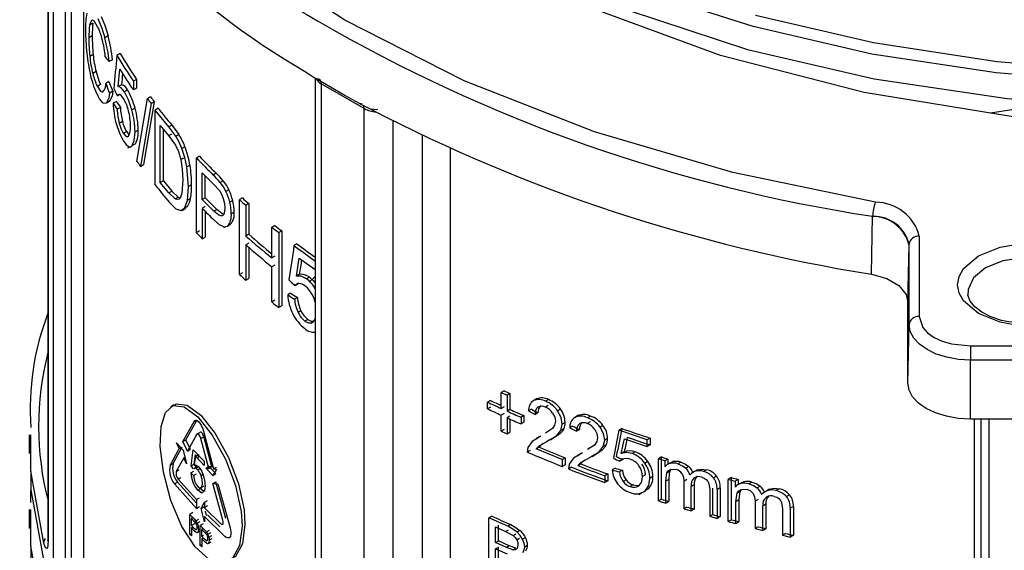
# Model space of a CAD drawing. Units: millimetres. Extents: x 5 to 619, y 2 to 447.
# Drawn here: x 430 to 440, y 214 to 219 of the extents above; entities that cross this region are included whole.
import ezdxf

# ---------------------------------------------------------------- set-up
doc = ezdxf.new("R2010")
doc.units = ezdxf.units.MM

msp = doc.modelspace()

# ---------------------------------------------------------------- linework, layer by layer
for p, q in [((430.4256, 221.1747), (430.4256, 214.2051)), ((430.4271, 221.1722), (430.4271, 214.1949)), ((430.4812, 214.0313), (430.4812, 221.0902)), ((430.6001, 213.9952), (430.6001, 220.9199)), ((430.6588, 214.0343), (430.6588, 220.8402)), ((430.7773, 220.6868), (430.7773, 213.9577)), ((430.8691, 219.2827), (430.8363, 219.2637)), ((430.8614, 219.159), (430.8286, 219.14)), ((431.018, 219.1567), (430.9861, 219.1383)), ((431.1349, 218.9845), (431.1035, 218.9664)), ((430.8705, 218.9746), (430.8378, 218.9557)), ((431.0595, 218.9233), (431.0277, 218.9049)), ((430.8999, 218.8063), (430.8672, 218.7874)), ((431.1173, 218.6597), (431.1344, 218.8294)), ((432.9646, 218.8027), (433.0638, 218.7374)), ((431.0259, 218.7086), (430.994, 218.6902)), ((431.2968, 218.7309), (431.266, 218.7131)), ((431.266, 218.7131), (431.266, 218.6269)), ((431.2968, 218.7309), (431.2968, 218.6447)), ((433.0527, 218.7447), (433.0527, 207.9094)), ((430.9445, 218.6789), (430.9122, 218.6603)), ((431.0645, 218.614), (431.0328, 218.5957)), ((431.1487, 218.6778), (431.1173, 218.6597)), ((431.209, 218.6268), (431.1779, 218.6089)), ((431.2968, 218.6447), (431.266, 218.6269)), ((433.5356, 218.4428), (433.1113, 218.6877)), ((433.1113, 218.6877), (433.1113, 207.8277)), ((431.0208, 218.5106), (431.0015, 218.4994)), ((431.0075, 218.5049), (431.0393, 218.5233)), ((431.0985, 218.514), (431.0669, 218.4957)), ((431.1313, 218.5811), (431.1092, 218.5683)), ((431.3015, 217.9243), (431.4046, 218.5414)), ((431.4709, 218.5111), (431.3667, 217.8929)), ((431.435, 218.559), (431.4046, 218.5414)), ((431.4709, 218.5111), (431.4406, 218.4936)), ((431.1381, 218.4549), (431.1067, 218.4367)), ((431.2822, 218.4481), (431.2513, 218.4303)), ((431.4406, 218.4936), (431.3361, 217.8752)), ((431.5109, 218.4465), (431.4807, 218.429)), ((431.4807, 217.6941), (431.4807, 218.429)), ((431.6131, 218.265), (431.4807, 218.429)), ((433.4881, 218.4925), (433.5934, 218.4398)), ((433.5356, 207.5828), (433.5356, 218.4428)), ((433.5934, 218.4398), (433.6696, 218.4331)), ((440.2734, 218.488), (439.6904, 218.3989)), ((431.1588, 218.3164), (431.1275, 218.2983)), ((433.8184, 207.5828), (433.8184, 218.3218)), ((431.1991, 218.2169), (431.1679, 218.1989)), ((431.1991, 218.2169), (431.2216, 218.1901)), ((431.3129, 218.2316), (431.2821, 218.2138)), ((431.5308, 217.7174), (431.5308, 218.2788)), ((431.5308, 218.2788), (431.6123, 218.1792)), ((431.5609, 217.7348), (431.5609, 218.242)), ((431.6431, 218.2823), (431.6131, 218.265)), ((431.684, 218.1711), (431.6131, 218.265)), ((431.2077, 218.1682), (431.2194, 218.175)), ((431.6123, 218.1792), (431.6423, 218.1965)), ((431.6123, 218.1792), (431.6805, 218.084)), ((431.7138, 218.1883), (431.684, 218.1711)), ((434.1084, 210.4007), (434.1084, 218.178)), ((431.2129, 218.0565), (431.234, 218.0687)), ((431.286, 218.0985), (431.2552, 218.0807)), ((431.7733, 218.0676), (431.7436, 218.0505)), ((434.3825, 210.4081), (434.3825, 218.05)), ((431.7311, 217.9429), (431.7609, 217.9601)), ((431.9156, 217.9759), (431.8862, 217.9589)), ((431.8862, 217.224), (431.8862, 217.9589)), ((431.3361, 217.8752), (431.3667, 217.8929)), ((431.8222, 217.8877), (431.7925, 217.8706)), ((431.8091, 217.678), (431.7925, 217.8706)), ((431.5609, 217.7348), (431.5308, 217.7174)), ((431.5609, 217.7348), (431.6436, 217.6335)), ((431.7524, 217.7421), (431.7415, 217.6125)), ((431.9433, 217.55), (431.9433, 217.8127)), ((431.9433, 217.8127), (432.0561, 217.6993)), ((431.9726, 217.567), (431.9726, 217.7832)), ((432.0804, 217.8077), (432.0512, 217.7908)), ((432.1489, 217.7341), (432.1197, 217.7173)), ((431.6136, 217.6162), (431.5308, 217.7174)), ((431.6136, 217.6162), (431.6436, 217.6335)), ((431.6436, 217.6335), (431.7051, 217.5744)), ((431.7979, 217.5418), (431.8091, 217.678)), ((431.8387, 217.6951), (431.8091, 217.678)), ((432.0561, 217.6993), (432.1116, 217.6384)), ((432.2052, 217.6457), (432.1761, 217.6289)), ((431.6753, 217.5572), (431.6136, 217.6162)), ((431.6753, 217.5572), (431.7051, 217.5744)), ((431.7051, 217.5744), (431.7232, 217.5679)), ((431.7695, 217.466), (431.7979, 217.5418)), ((431.8275, 217.5589), (431.7979, 217.5418)), ((431.9726, 217.567), (431.9433, 217.55)), ((432.0573, 217.4354), (431.9433, 217.55)), ((432.0865, 217.4523), (431.9726, 217.567)), ((432.2421, 217.5407), (432.213, 217.5239)), ((432.3374, 217.5661), (432.3084, 217.5493)), ((432.3084, 216.8145), (432.3084, 217.5493)), ((431.6196, 217.5224), (431.6835, 217.4597)), ((431.6835, 217.4597), (431.732, 217.4412)), ((431.732, 217.4412), (431.7695, 217.466)), ((431.7617, 217.4584), (431.732, 217.4412)), ((431.7409, 217.442), (431.7799, 217.4645)), ((431.7992, 217.4831), (431.7695, 217.466)), ((431.9726, 217.4803), (431.9433, 217.4633)), ((431.9433, 217.4633), (431.9433, 217.1645)), ((431.9726, 217.4333), (431.9726, 217.1815)), ((432.0573, 217.4354), (432.0865, 217.4523)), ((432.4004, 217.5101), (432.3716, 217.4934)), ((432.3716, 217.4934), (432.3716, 217.1916)), ((432.4004, 217.5101), (432.4004, 217.2083)), ((432.2564, 217.4272), (432.2274, 217.4105)), ((438.5195, 216.8162), (438.5312, 217.3858)), ((438.5312, 217.3858), (438.5367, 217.3847)), ((431.9156, 217.241), (431.8862, 217.224)), ((432.1562, 217.2748), (432.1673, 217.2812)), ((432.2187, 217.3035), (432.1896, 217.2867)), ((432.6562, 217.2949), (432.6276, 217.2784)), ((432.6276, 216.9766), (432.6276, 217.2784)), ((432.7234, 217.2413), (432.6947, 217.2248)), ((432.7234, 217.2413), (432.7234, 216.5064)), ((431.9433, 217.1645), (431.9726, 217.1815)), ((432.4004, 217.2083), (432.3716, 217.1916)), ((432.6947, 217.2248), (432.6947, 216.4899)), ((438.9898, 217.1905), (438.9898, 216.401)), ((432.4004, 217.1216), (432.3716, 217.1049)), ((432.3716, 217.1049), (432.3716, 216.7585)), ((432.4004, 217.0797), (432.4004, 216.7752)), ((432.8729, 217.1157), (432.8444, 217.0993)), ((438.8775, 216.5394), (438.8896, 217.1018)), ((438.8896, 217.1018), (438.8898, 217.1103)), ((438.8898, 216.3208), (438.8898, 217.1103)), ((432.6562, 216.9932), (432.6276, 216.9766)), ((432.8677, 216.798), (432.8961, 216.9743)), ((432.8961, 216.9743), (433.0527, 216.8614)), ((432.6562, 216.9064), (432.6276, 216.8899)), ((432.6276, 216.5435), (432.6276, 216.8899)), ((432.3374, 216.8312), (432.3084, 216.8145)), ((432.3716, 216.7585), (432.4004, 216.7752)), ((432.8962, 216.8145), (432.8677, 216.798)), ((432.9964, 216.7866), (432.9679, 216.7701)), ((433.0527, 216.7946), (432.9933, 216.7396)), ((432.8826, 216.72), (432.8541, 216.7035)), ((432.8111, 216.6305), (432.7825, 216.614)), ((432.8783, 216.5874), (432.8498, 216.5709)), ((432.6562, 216.56), (432.6276, 216.5435)), ((432.7234, 216.5064), (432.6947, 216.4899)), ((438.8775, 215.7478), (438.8775, 216.5394)), ((432.9131, 216.457), (432.8846, 216.4405)), ((432.98, 216.3729), (432.9515, 216.3565)), ((433.0089, 216.3359), (433.0401, 216.354)), ((438.8775, 215.7478), (438.8898, 216.3208)), ((433.0514, 216.2458), (433.0527, 216.2465)), ((439.4915, 216.1114), (444.5915, 216.1114)), ((444.5915, 215.9734), (439.4915, 215.9734)), ((439.4915, 215.3934), (439.4915, 215.9734)), ((434.9091, 215.6695), (434.8806, 215.653)), ((434.8806, 215.4975), (434.8806, 215.653)), ((434.9671, 215.6433), (434.9386, 215.6269)), ((434.9386, 215.6269), (434.9386, 215.4713)), ((434.9671, 215.6433), (434.9671, 215.4878)), ((431.6642, 215.5324), (431.6343, 215.5151)), ((434.7742, 215.5761), (434.7458, 215.5597)), ((434.7458, 215.4942), (434.7458, 215.5597)), ((434.7742, 215.5106), (434.7458, 215.4942)), ((434.9091, 215.5139), (434.8806, 215.4975)), ((435.2265, 215.5907), (435.1909, 215.5701)), ((435.2276, 215.5913), (435.199, 215.5748)), ((435.3438, 215.5272), (435.3151, 215.5106)), ((435.3452, 215.5847), (435.3166, 215.5681)), ((434.9091, 215.4484), (434.8806, 215.432)), ((434.8806, 215.2752), (434.8806, 215.432)), ((434.9671, 215.4878), (434.9386, 215.4713)), ((434.9671, 215.4223), (434.9386, 215.4058)), ((434.9386, 215.4058), (434.9386, 215.2491)), ((435.1045, 215.4271), (435.076, 215.4107)), ((435.076, 215.4107), (435.076, 215.3451)), ((435.1045, 215.4271), (435.1045, 215.3616)), ((435.1776, 215.4896), (435.149, 215.4731)), ((435.149, 215.4731), (435.2138, 215.4382)), ((435.2425, 215.4547), (435.2138, 215.4382)), ((435.4644, 215.4907), (435.4357, 215.4741)), ((435.634, 215.4263), (435.5962, 215.4045)), ((435.6351, 215.4269), (435.6062, 215.4102)), ((435.7572, 215.4229), (435.7283, 215.4062)), ((431.7529, 215.1719), (431.8631, 215.3701)), ((431.7826, 215.189), (431.8926, 215.3871)), ((431.8631, 215.3701), (431.8825, 215.3813)), ((434.9671, 215.3931), (434.9671, 215.2655)), ((435.1045, 215.3616), (435.076, 215.3451)), ((435.467, 215.281), (435.4799, 215.3434)), ((435.5087, 215.36), (435.4799, 215.3434)), ((435.5831, 215.3241), (435.5543, 215.3075)), ((435.5543, 215.3075), (435.6216, 215.274)), ((435.7557, 215.3653), (435.7268, 215.3486)), ((435.8809, 215.3315), (435.8519, 215.3148)), ((444.5915, 215.3934), (439.4915, 215.3934)), ((439.5336, 208.9355), (439.5336, 215.3934)), ((439.5949, 215.3934), (439.5949, 208.7802)), ((439.6748, 215.3934), (439.6748, 208.7239)), ((430.2415, 215.2399), (430.2415, 215.0538)), ((430.2588, 215.1938), (430.2589, 215.2399)), ((431.8901, 215.2439), (431.7977, 215.0788)), ((431.9249, 215.2657), (431.879, 215.2392)), ((431.8901, 215.2439), (431.9195, 215.2609)), ((431.9286, 215.2036), (431.958, 215.2206)), ((431.9561, 215.273), (432.0548, 214.9038)), ((432.0361, 214.9249), (431.958, 215.2206)), ((434.9091, 215.2917), (434.8806, 215.2752)), ((434.9386, 215.2491), (434.9671, 215.2655)), ((435.2688, 215.2254), (435.1858, 215.1736)), ((435.261, 215.2227), (435.2257, 215.2024)), ((435.3835, 215.2991), (435.3163, 215.2559)), ((435.3623, 215.1882), (435.3977, 215.2086)), ((435.3677, 215.1941), (435.424, 215.2284)), ((435.424, 215.2284), (435.467, 215.281)), ((435.4527, 215.245), (435.424, 215.2284)), ((435.4958, 215.2976), (435.467, 215.281)), ((435.6505, 215.2906), (435.6216, 215.274)), ((436.0657, 215.3011), (436.0366, 215.2842)), ((436.3157, 215.1896), (436.0366, 215.2842)), ((431.6565, 214.956), (431.746, 215.122)), ((431.7162, 215.1048), (431.6897, 215.1614)), ((431.6897, 215.1614), (431.7546, 215.0878)), ((431.7162, 215.1048), (431.7317, 215.1138)), ((431.7529, 215.1719), (431.7826, 215.189)), ((431.7977, 215.0788), (431.7529, 215.1719)), ((431.8273, 215.0959), (431.7826, 215.189)), ((432.0068, 214.908), (431.9286, 215.2036)), ((435.1442, 215.1154), (435.1372, 215.0696)), ((435.1858, 215.1736), (435.1442, 215.1154)), ((435.2247, 215.0999), (435.2514, 215.1266)), ((435.2534, 215.1164), (435.2247, 215.0999)), ((435.28, 215.1431), (435.2514, 215.1266)), ((435.2945, 215.1518), (435.28, 215.1431)), ((435.3537, 215.1847), (435.3251, 215.1682)), ((435.3537, 215.1847), (435.3423, 215.1787)), ((435.7977, 215.1386), (435.7279, 215.0939)), ((435.8397, 215.0688), (435.8844, 215.1224)), ((435.8844, 215.1224), (435.8978, 215.185)), ((435.9135, 215.1392), (435.8844, 215.1224)), ((435.9268, 215.2018), (435.8978, 215.185)), ((436.0612, 215.055), (436.0912, 215.1982)), ((436.0912, 215.1982), (436.3157, 215.1225)), ((436.345, 215.2065), (436.3157, 215.1896)), ((436.3157, 215.1225), (436.3157, 215.1896)), ((436.345, 215.1395), (436.3157, 215.1225)), ((436.345, 215.2065), (436.345, 215.1395)), ((431.6266, 214.9388), (431.7162, 215.1048)), ((431.7546, 215.0878), (431.7875, 214.9552)), ((431.7605, 215.0115), (431.7719, 215.0181)), ((431.7977, 215.0788), (431.8273, 215.0959)), ((431.8347, 214.9335), (431.8552, 215.0906)), ((431.8552, 215.0906), (431.962, 214.979)), ((431.8643, 214.9506), (431.8766, 215.0455)), ((431.8761, 215.0275), (431.8646, 214.9461)), ((431.8761, 215.0275), (431.9015, 215.0422)), ((431.962, 214.9382), (431.8761, 215.0275)), ((431.9056, 215.0445), (431.8997, 215.003)), ((435.1658, 215.0861), (435.1372, 215.0696)), ((435.4806, 214.9953), (435.2247, 215.0999)), ((435.6786, 215.0624), (435.5925, 215.0088)), ((435.6697, 215.059), (435.6324, 215.0375)), ((435.766, 215.0231), (435.7371, 215.0064)), ((435.766, 215.0231), (435.7545, 215.017)), ((435.7743, 215.0264), (435.8116, 215.048)), ((435.7813, 215.0333), (435.8397, 215.0688)), ((435.8687, 215.0856), (435.8397, 215.0688)), ((436.0903, 215.0718), (436.0612, 215.055)), ((436.1959, 215.0714), (436.1667, 215.0546)), ((436.4564, 215.0208), (436.427, 215.0038)), ((436.4564, 214.6067), (436.4564, 215.0208)), ((431.6565, 214.956), (431.6266, 214.9388)), ((431.7605, 215.0115), (431.6876, 214.878)), ((431.7875, 214.9552), (431.7605, 215.0115)), ((431.8347, 214.9335), (431.8643, 214.9506)), ((431.8583, 214.9032), (431.8347, 214.9335)), ((431.8967, 214.9271), (431.8597, 214.9058)), ((431.8878, 214.9202), (431.8643, 214.9506)), ((431.875, 214.9096), (431.9039, 214.9263)), ((431.962, 214.979), (431.962, 214.9382)), ((431.978, 214.9107), (432.0074, 214.9276)), ((432.0361, 214.9249), (432.0068, 214.908)), ((432.0361, 214.9249), (432.0074, 214.9276)), ((432.0074, 214.9276), (432.0777, 214.8571)), ((432.0548, 214.9038), (432.084, 214.9207)), ((435.4806, 214.9953), (435.5094, 215.0119)), ((435.4806, 214.9953), (435.4806, 214.9279)), ((435.5094, 214.9445), (435.4806, 214.9279)), ((435.5094, 215.0119), (435.5094, 214.9445)), ((435.5493, 214.9497), (435.542, 214.9037)), ((435.5708, 214.9203), (435.542, 214.9037)), ((435.5925, 215.0088), (435.5493, 214.9497)), ((435.6329, 214.9359), (435.6606, 214.9632)), ((435.6329, 214.9359), (435.6618, 214.9526)), ((435.6895, 214.9799), (435.6606, 214.9632)), ((435.7051, 214.9892), (435.6895, 214.9799)), ((436.0759, 214.9953), (436.0468, 214.9785)), ((436.0853, 215.0028), (436.0759, 214.9953)), ((436.3205, 214.9778), (436.2912, 214.9609)), ((436.427, 214.5897), (436.427, 215.0038)), ((436.5196, 215.0008), (436.4901, 214.9837)), ((436.4901, 214.9837), (436.4901, 214.9256)), ((436.5436, 214.9636), (436.5141, 214.9466)), ((436.5196, 215.0008), (436.5196, 214.9497)), ((436.5719, 214.9751), (436.5424, 214.9581)), ((436.6469, 214.9706), (436.6173, 214.9536)), ((436.7238, 214.9282), (436.6941, 214.911)), ((431.6876, 214.878), (431.7174, 214.8952)), ((431.7057, 214.8031), (431.7355, 214.8203)), ((431.8305, 214.8648), (431.86, 214.8818)), ((431.8305, 214.8648), (431.8574, 214.8397)), ((431.8574, 214.8397), (431.8869, 214.8567)), ((431.8979, 214.8949), (431.9187, 214.907)), ((431.931, 214.8393), (431.9499, 214.8502)), ((431.978, 214.9107), (432.0068, 214.908)), ((432.0484, 214.8403), (431.978, 214.9107)), ((432.0841, 214.9015), (432.0484, 214.8403)), ((432.0484, 214.8403), (432.0777, 214.8571)), ((432.0548, 214.9038), (432.0841, 214.9015)), ((435.9276, 214.8538), (435.8986, 214.837)), ((435.8986, 214.837), (435.8986, 214.7695)), ((435.9276, 214.8538), (435.9276, 214.7863)), ((436, 214.9101), (435.9709, 214.8933)), ((436.0714, 214.8912), (436.0423, 214.8744)), ((436.2978, 214.8458), (436.2685, 214.8289)), ((436.3718, 214.8278), (436.3424, 214.8108)), ((436.4976, 214.7821), (436.5089, 214.8652)), ((436.5384, 214.8822), (436.5089, 214.8652)), ((436.8098, 214.8941), (436.7801, 214.8769)), ((436.8991, 214.8959), (436.8693, 214.8787)), ((436.998, 214.8334), (436.9681, 214.8162)), ((431.6696, 214.7577), (431.6994, 214.7749)), ((431.8879, 214.5163), (431.6696, 214.7577)), ((431.8879, 214.566), (431.6994, 214.7749)), ((431.7057, 214.8031), (431.8879, 214.6034)), ((431.9307, 214.72), (431.9601, 214.737)), ((432.0466, 214.7599), (432.0758, 214.7768)), ((432.1452, 214.4003), (432.0466, 214.7599)), ((432.0466, 214.7599), (432.0951, 214.756)), ((432.1743, 214.4171), (432.0758, 214.7768)), ((432.0951, 214.756), (432.2156, 214.3237)), ((435.9276, 214.7863), (435.8986, 214.7695)), ((436.1082, 214.7974), (436.079, 214.7805)), ((436.1787, 214.7463), (436.1495, 214.7294)), ((436.2137, 214.7282), (436.2356, 214.7408)), ((436.527, 214.7992), (436.4976, 214.7821)), ((436.4976, 214.5673), (436.4976, 214.7821)), ((436.527, 214.7992), (436.527, 214.5843)), ((436.7059, 214.7984), (436.6762, 214.7813)), ((436.6762, 214.7813), (436.6762, 214.5122)), ((436.778, 214.7484), (436.7483, 214.7312)), ((436.7483, 214.4907), (436.7483, 214.7312)), ((436.778, 214.7484), (436.778, 214.5078)), ((436.9225, 214.7613), (436.9298, 214.6988)), ((437.1429, 214.8186), (437.1129, 214.8012)), ((437.1129, 214.3871), (437.1129, 214.8012)), ((437.1429, 214.4045), (437.1429, 214.8186)), ((437.2097, 214.8006), (437.1796, 214.7832)), ((437.1796, 214.7832), (437.1796, 214.7251)), ((437.2352, 214.7643), (437.205, 214.7469)), ((437.2097, 214.8006), (437.2097, 214.7496)), ((437.2651, 214.7767), (437.2349, 214.7593)), ((437.3444, 214.7747), (437.3141, 214.7573)), ((437.4257, 214.7348), (437.3953, 214.7173)), ((430.2592, 214.575), (430.2596, 214.688)), ((431.8983, 214.6953), (431.9278, 214.7123)), ((431.9349, 214.6681), (431.9558, 214.6802)), ((436.2341, 214.6532), (436.2613, 214.6689)), ((436.2848, 214.6825), (436.2849, 214.6825)), ((436.3269, 214.7082), (436.2857, 214.6837)), ((436.3269, 214.7082), (436.2976, 214.6913)), ((436.9298, 214.6988), (436.9298, 214.438)), ((436.9597, 214.4552), (436.9597, 214.7161)), ((437.0329, 214.7189), (437.003, 214.7016)), ((437.003, 214.7016), (437.003, 214.4174)), ((437.0329, 214.7189), (437.0329, 214.4347)), ((437.1875, 214.5819), (437.1994, 214.6653)), ((437.2296, 214.6827), (437.1994, 214.6653)), ((437.5167, 214.7037), (437.4862, 214.6861)), ((437.6112, 214.7084), (437.5806, 214.6908)), ((437.7158, 214.6493), (437.6851, 214.6315)), ((431.8879, 214.6034), (431.9173, 214.6204)), ((431.8879, 214.6034), (431.8879, 214.5163)), ((431.8879, 214.5163), (431.9173, 214.5333)), ((431.9309, 214.5149), (431.9655, 214.5755)), ((431.9309, 214.5149), (431.9603, 214.5319)), ((431.9655, 214.5755), (431.9949, 214.5925)), ((431.9655, 214.5755), (431.9655, 214.5229)), ((431.9949, 214.5399), (431.9655, 214.5229)), ((436.4564, 214.6067), (436.427, 214.5897)), ((436.4976, 214.5673), (436.527, 214.5843)), ((436.7059, 214.5293), (436.6762, 214.5122)), ((437.2176, 214.5993), (437.1875, 214.5819)), ((437.1875, 214.3671), (437.1875, 214.5819)), ((437.2176, 214.5993), (437.2176, 214.3845)), ((437.4067, 214.6044), (437.3764, 214.5869)), ((437.3764, 214.5869), (437.3764, 214.3179)), ((437.483, 214.5569), (437.4526, 214.5393)), ((437.4526, 214.2987), (437.4526, 214.5393)), ((437.483, 214.5569), (437.483, 214.3163)), ((437.6369, 214.5752), (437.6446, 214.5129)), ((437.7527, 214.5359), (437.722, 214.5181)), ((437.7527, 214.5359), (437.7527, 214.2517)), ((430.2415, 214.505), (430.2415, 214.3189)), ((430.2588, 214.4589), (430.2589, 214.505)), ((431.8509, 214.4739), (431.8213, 214.4568)), ((431.8213, 214.2608), (431.8213, 214.4568)), ((431.8213, 214.4568), (431.8624, 214.4126)), ((431.9655, 214.3833), (431.9309, 214.5149)), ((431.9655, 214.5229), (432.1248, 214.3656)), ((432.1657, 214.2397), (431.9655, 214.4359)), ((431.9655, 214.4359), (431.9655, 214.3833)), ((431.9717, 214.4887), (431.9829, 214.4459)), ((432.1162, 214.3337), (431.9949, 214.4528)), ((434.789, 214.4407), (434.7606, 214.4243)), ((436.6762, 214.5122), (436.7483, 214.4907)), ((436.778, 214.5078), (436.7483, 214.4907)), ((436.9597, 214.4552), (436.9298, 214.438)), ((436.9298, 214.438), (437.003, 214.4174)), ((437.0329, 214.4347), (437.003, 214.4174)), ((437.6446, 214.5129), (437.6446, 214.252)), ((437.722, 214.5181), (437.722, 214.2339)), ((431.8498, 214.4262), (431.8357, 214.4181)), ((431.8357, 214.4181), (431.8636, 214.3882)), ((431.8357, 214.348), (431.8357, 214.4181)), ((431.8652, 214.3651), (431.8357, 214.348)), ((431.8639, 214.3178), (431.8357, 214.348)), ((431.8624, 214.4126), (431.8793, 214.3929)), ((431.8636, 214.3882), (431.8768, 214.3958)), ((431.8636, 214.3882), (431.8773, 214.3719)), ((431.8883, 214.3783), (431.8773, 214.3719)), ((431.8793, 214.3929), (431.9088, 214.41)), ((431.8929, 214.3691), (431.9223, 214.3861)), ((431.9533, 214.365), (431.9239, 214.348)), ((431.9239, 214.1521), (431.9239, 214.348)), ((431.9239, 214.348), (431.9662, 214.3045)), ((434.9453, 214.3398), (434.7606, 214.4243)), ((434.7606, 213.9147), (434.7606, 214.4243)), ((434.8538, 214.1966), (434.8538, 214.3506)), ((434.9739, 214.3563), (434.9453, 214.3398)), ((437.1429, 214.4045), (437.1129, 214.3871)), ((437.1875, 214.3671), (437.2176, 214.3845)), ((431.8213, 214.2608), (431.8357, 214.2691)), ((431.8357, 214.2453), (431.8213, 214.2608)), ((431.8357, 214.325), (431.8496, 214.3331)), ((431.8637, 214.295), (431.8357, 214.325)), ((431.8357, 214.325), (431.8357, 214.2453)), ((431.8959, 214.2782), (431.9254, 214.2952)), ((431.9532, 214.3179), (431.9387, 214.3095)), ((431.9387, 214.3095), (431.9675, 214.2801)), ((431.9387, 214.2395), (431.9387, 214.3095)), ((431.9543, 214.2485), (431.9387, 214.2395)), ((431.9678, 214.2097), (431.9387, 214.2395)), ((431.9662, 214.3045), (431.9835, 214.2852)), ((431.9675, 214.2801), (431.9815, 214.264)), ((431.9835, 214.2852), (432.0128, 214.3022)), ((431.9975, 214.2616), (432.0268, 214.2786)), ((432.0065, 214.2336), (432.0358, 214.2506)), ((434.8254, 214.1802), (434.8254, 214.3341)), ((434.8254, 214.3341), (434.924, 214.2893)), ((434.924, 214.2893), (434.9525, 214.3057)), ((434.924, 214.2893), (434.9997, 214.2481)), ((434.9997, 214.2481), (435.0283, 214.2646)), ((435.0655, 214.3001), (435.037, 214.2836)), ((437.4067, 214.3354), (437.3764, 214.3179)), ((437.3764, 214.3179), (437.4526, 214.2987)), ((437.483, 214.3163), (437.4526, 214.2987)), ((437.6753, 214.2697), (437.6446, 214.252)), ((437.6446, 214.252), (437.722, 214.2339)), ((437.7527, 214.2517), (437.722, 214.2339)), ((431.9239, 214.1521), (431.9387, 214.1606)), ((431.9387, 214.1368), (431.9239, 214.1521)), ((431.9387, 214.2165), (431.9531, 214.2248)), ((431.9676, 214.1869), (431.9387, 214.2165)), ((431.9387, 214.2165), (431.9387, 214.1368)), ((432.0007, 214.1706), (432.03, 214.1876)), ((432.0102, 214.2035), (432.0394, 214.2204)), ((434.8254, 214.1802), (434.8538, 214.1966)), ((434.9321, 214.1316), (434.8254, 214.1802)), ((434.9606, 214.1481), (434.8538, 214.1966)), ((434.9606, 214.1481), (434.9321, 214.1316)), ((435.0236, 214.1258), (434.9606, 214.1481)), ((435.0338, 214.2067), (435.0623, 214.2232)), ((435.1201, 214.2287), (435.0915, 214.2122)), ((435.14, 214.153), (435.1115, 214.1365)), ((434.8254, 214.12), (434.8538, 214.1365)), ((434.8254, 213.9449), (434.8254, 214.12)), ((434.8254, 214.12), (434.9396, 214.0682)), ((434.8538, 213.9613), (434.8538, 214.1365)), ((434.995, 214.1093), (434.9321, 214.1316)), ((434.995, 214.1093), (435.0236, 214.1258))]:
    msp.add_line(p, q)
at = {"flags": 128}
for points in [[(451.4153, 221.5556), (451.2164, 221.3147), (450.3559, 220.5747), (449.3181, 219.9151), (448.123, 219.3492), (447.4758, 219.1059), (446.8024, 218.8915), (446.1609, 218.7198), (445.5063, 218.5743), (444.9371, 218.4704), (444.3649, 218.3862), (443.7293, 218.3152), (443.0127, 218.2627), (441.4669, 218.2458), (439.9334, 218.3595), (438.448, 218.6006), (437.0377, 218.9647), (435.7345, 219.4436), (434.8537, 219.883)], [(438.5595, 217.5228), (437.1588, 217.8158), (435.7993, 218.2147), (434.5164, 218.7162), (433.3441, 219.312), (432.5372, 219.8411)], [(447.1263, 219.5257), (445.9818, 219.1878), (444.7786, 218.9327), (443.5345, 218.7643), (442.2681, 218.6844), (440.9983, 218.6941), (439.7441, 218.7932), (438.5241, 218.9795), (437.3568, 219.2503), (436.2594, 219.6011)], [(447.0916, 219.6299), (445.9535, 219.2942), (444.7571, 219.0408), (443.5202, 218.8737), (442.2611, 218.7946), (440.9988, 218.8045), (439.7521, 218.9033), (438.5394, 219.0888), (437.3792, 219.3582)], [(436.1371, 219.4069), (437.3019, 219.0256), (438.5472, 218.7352), (439.8522, 218.5412), (441.1943, 218.4468), (442.5509, 218.4546), (443.8988, 218.5642), (445.215, 218.7744), (446.4773, 219.0819), (447.6642, 219.4817)], [(430.8639, 219.313), (430.8535, 219.3097), (430.8399, 219.2821), (430.8363, 219.2637)], [(430.9149, 219.2483), (430.8835, 219.2995), (430.8639, 219.313)], [(430.9157, 219.33), (430.9563, 219.2343), (430.9861, 219.1383)], [(430.948, 219.3486), (430.9883, 219.2529), (431.018, 219.1567)], [(433.4881, 218.4925), (433.3444, 218.5737), (433.0638, 218.7374)], [(433.0638, 218.7374), (433.083, 218.7367), (433.09, 218.7325)], [(430.9122, 218.6603), (430.9428, 218.6141), (430.9642, 218.606)], [(431.0328, 218.5957), (431.0242, 218.5477), (431.001, 218.4984), (430.9889, 218.4921)], [(431.0645, 218.614), (431.056, 218.566), (431.0329, 218.5168), (431.0208, 218.5106)], [(431.1779, 218.6089), (431.1467, 218.6467), (431.1173, 218.6597)], [(431.2513, 218.4303), (431.2175, 218.531), (431.1779, 218.6089)], [(430.9889, 218.4921), (430.97, 218.4964), (430.9332, 218.5382), (430.9151, 218.5711)], [(431.1328, 218.5809), (431.1241, 218.5819), (431.116, 218.5781), (431.1092, 218.5683)], [(431.1672, 218.5459), (431.145, 218.5734), (431.1328, 218.5809)], [(433.5143, 218.4875), (433.5073, 218.4918), (433.4881, 218.4925)], [(433.5356, 218.4428), (433.5322, 218.4657), (433.5284, 218.4723)], [(431.097, 218.2957), (431.128, 218.2026), (431.1679, 218.1247)], [(431.2552, 218.0807), (431.2753, 218.1306), (431.2821, 218.2138)], [(431.6431, 218.2823), (431.6782, 218.2386), (431.7138, 218.1883)], [(431.1679, 218.1989), (431.1905, 218.1721), (431.2108, 218.1675), (431.2173, 218.1716)], [(431.1679, 218.1247), (431.1936, 218.0902), (431.2168, 218.0713), (431.2374, 218.0682), (431.2552, 218.0807)], [(431.7436, 218.0505), (431.7161, 218.1137), (431.684, 218.1711)], [(431.6805, 218.084), (431.7079, 218.0213), (431.7311, 217.9429)], [(431.7925, 217.8706), (431.7722, 217.9623), (431.7436, 218.0505)], [(431.7311, 217.9429), (431.7471, 217.8495), (431.7524, 217.7421)], [(432.1116, 217.6384), (432.1328, 217.6023), (432.1496, 217.5589)], [(431.7117, 217.5535), (431.6958, 217.5499), (431.6753, 217.5572)], [(431.7415, 217.6125), (431.7285, 217.5745), (431.7117, 217.5535)], [(432.1496, 217.5589), (432.1606, 217.5121), (432.1643, 217.4663)], [(432.1396, 217.3909), (432.1252, 217.3893), (432.1067, 217.3961), (432.0573, 217.4354)], [(432.1536, 217.4064), (432.1358, 217.413), (432.0865, 217.4523)], [(432.1643, 217.4663), (432.1581, 217.4155), (432.1504, 217.3999), (432.1396, 217.3909)], [(432.1896, 217.2867), (432.1617, 217.2798), (432.1137, 217.3011), (432.0564, 217.3496)], [(439.9206, 216.3198), (439.7855, 216.3446), (439.5701, 216.4291), (439.4237, 216.5534), (439.3809, 216.6314), (439.3666, 216.7128), (439.3809, 216.7941), (439.4237, 216.8721), (439.5701, 216.9964), (439.7855, 217.0809), (439.9205, 217.1057)], [(440.6561, 216.6218), (440.6362, 216.7243), (440.5489, 216.8324), (440.4028, 216.9168), (440.2155, 216.9672), (440.0096, 216.9776), (439.81, 216.9467), (439.6407, 216.8783), (439.5222, 216.7806), (439.4687, 216.6653), (439.4682, 216.6091)], [(432.9679, 216.7701), (432.9165, 216.7963), (432.8677, 216.798)], [(432.9964, 216.7866), (433.034, 216.754), (433.0527, 216.7306)], [(438.5195, 216.8162), (438.6702, 216.7734), (438.7879, 216.7043), (438.8593, 216.6166), (438.8775, 216.5394)], [(433.0527, 216.5431), (433.0382, 216.5874), (433.0331, 216.5987)], [(440.0615, 216.33), (439.8688, 216.3472), (439.7972, 216.3632), (439.6919, 216.3987), (439.6042, 216.4436), (439.5352, 216.4966), (439.4898, 216.5525), (439.4683, 216.6097), (439.4698, 216.6223)], [(432.98, 216.3729), (433.0143, 216.3552), (433.0397, 216.3552)], [(433.0322, 216.3472), (433.0493, 216.368), (433.0527, 216.3799)], [(438.9898, 216.401), (439.025, 216.2944), (439.072, 216.242), (439.1367, 216.1962), (439.2159, 216.1589), (439.3068, 216.1317), (439.4915, 216.1114)], [(432.9515, 216.3565), (432.9858, 216.3387), (433.0165, 216.3388), (433.0322, 216.3472)], [(439.4915, 215.9734), (439.3741, 215.9801), (439.2612, 215.9999), (439.1572, 216.032), (439.066, 216.0752), (438.9912, 216.1278), (438.9356, 216.1879), (438.9013, 216.253), (438.8898, 216.3208)], [(439.4915, 216.1114), (439.4915, 216.0987), (439.4915, 216.0834), (439.4915, 216.0662), (439.4915, 216.0475), (439.4915, 216.0282), (439.4915, 216.0089), (439.4915, 215.9904), (439.4915, 215.9734)], [(439.4915, 215.3934), (439.3717, 215.4002), (439.2565, 215.4203), (439.1504, 215.4531), (439.0573, 215.4972), (438.981, 215.5509), (438.9243, 215.6122), (438.8893, 215.6786), (438.8775, 215.7478)], [(432.3339, 214.3421), (432.3098, 214.1513), (432.2411, 214.0251), (432.1372, 213.9771), (432.0102, 214.014), (431.8739, 214.1366), (431.7434, 214.3373), (431.6345, 214.5949), (431.5614, 214.8714), (431.5302, 215.123), (431.5384, 215.3218), (431.5813, 215.4582), (431.6574, 215.5255), (431.7653, 215.5134), (431.8986, 215.4143), (432.0412, 215.2347), (432.1711, 214.999), (432.2694, 214.7395), (432.3242, 214.4862), (432.3339, 214.3421)], [(431.6683, 215.526), (431.6872, 215.5427), (431.7949, 215.5305), (431.928, 215.4314), (432.0704, 215.2517), (432.2002, 215.0158), (432.2984, 214.7562), (432.3532, 214.5029), (432.3628, 214.3588)], [(435.386, 215.4528), (435.4066, 215.4126), (435.4135, 215.3715)], [(435.4799, 215.3434), (435.4688, 215.4099), (435.4357, 215.4741)], [(431.8631, 215.3701), (431.8711, 215.3789), (431.8825, 215.3813), (431.8928, 215.3779), (431.9093, 215.3649), (431.9251, 215.3446), (431.9362, 215.3254), (431.9478, 215.299), (431.9561, 215.273)], [(435.4135, 215.3715), (435.4059, 215.3333), (435.3835, 215.2991)], [(435.8978, 215.185), (435.8863, 215.2513), (435.8519, 215.3148)], [(431.9286, 215.2036), (431.926, 215.2124), (431.922, 215.2224), (431.9163, 215.2327), (431.9093, 215.2418), (431.9022, 215.2472), (431.8965, 215.2485), (431.8926, 215.247), (431.8901, 215.2439)], [(431.958, 215.2206), (431.9545, 215.2318), (431.9498, 215.2423), (431.9445, 215.2515), (431.9387, 215.2588), (431.933, 215.2636), (431.9276, 215.2655), (431.923, 215.2646), (431.9195, 215.2609)], [(435.2248, 215.1979), (435.244, 215.2123), (435.2527, 215.2172)], [(435.4527, 215.245), (435.4127, 215.2175), (435.3537, 215.1847)], [(435.4958, 215.2976), (435.4823, 215.2753), (435.4527, 215.245)], [(435.8289, 215.2117), (435.821, 215.1733), (435.7977, 215.1386)], [(435.8003, 215.2924), (435.8217, 215.2526), (435.8289, 215.2117)], [(430.3859, 214.173), (430.2577, 214.8812), (430.2588, 215.1938)], [(435.2514, 215.1266), (435.2777, 215.1428), (435.3251, 215.1682)], [(435.28, 215.1431), (435.2684, 215.1334), (435.2534, 215.1164)], [(435.9135, 215.1392), (435.8995, 215.1165), (435.8687, 215.0856)], [(435.6317, 215.0332), (435.6519, 215.0482), (435.661, 215.0533)], [(435.8687, 215.0856), (435.8274, 215.0573), (435.766, 215.0231)], [(436.1667, 215.0546), (436.1127, 215.064), (436.0612, 215.055)], [(431.8646, 214.9461), (431.8843, 214.9417), (431.9049, 214.9255)], [(431.9045, 214.9266), (431.8948, 214.9258), (431.8878, 214.9202)], [(431.9049, 214.9255), (431.9309, 214.8906), (431.9527, 214.8444)], [(435.6606, 214.9632), (435.6879, 214.9801), (435.7371, 215.0064)], [(435.6895, 214.9799), (435.6774, 214.9699), (435.6618, 214.9526)], [(436.0885, 215.0039), (436.0713, 214.9981), (436.0468, 214.9785)], [(436.1483, 214.9988), (436.1261, 215.0045), (436.0885, 215.0039)], [(436.5439, 214.9631), (436.5514, 214.9677), (436.5719, 214.9751)], [(436.6173, 214.9536), (436.6637, 214.9336), (436.6941, 214.911)], [(436.6469, 214.9706), (436.6933, 214.9507), (436.7238, 214.9282)], [(430.2583, 214.8777), (430.2577, 214.6982), (430.3859, 213.9954)], [(431.875, 214.9096), (431.8653, 214.9088), (431.8583, 214.9032)], [(431.8979, 214.8949), (431.8859, 214.9052), (431.875, 214.9096)], [(436.5089, 214.8652), (436.5238, 214.8868), (436.5457, 214.8991)], [(436.5384, 214.8822), (436.5313, 214.8577), (436.527, 214.7992)], [(436.5513, 214.8998), (436.542, 214.8895), (436.5384, 214.8822)], [(436.5457, 214.8991), (436.5726, 214.9026), (436.6014, 214.8976)], [(436.6586, 214.8567), (436.6718, 214.8235), (436.6762, 214.7813)], [(436.8099, 214.8939), (436.8498, 214.9027), (436.8991, 214.8959)], [(436.8531, 214.8226), (436.8764, 214.8129), (436.8967, 214.7985)], [(431.8983, 214.6953), (431.8717, 214.73), (431.8508, 214.7723)], [(431.8714, 214.7753), (431.8837, 214.75), (431.8984, 214.7305)], [(431.8984, 214.7305), (431.9076, 214.7223), (431.916, 214.7179), (431.9237, 214.7171), (431.9307, 214.72)], [(431.9724, 214.743), (431.968, 214.7033), (431.9551, 214.6788)], [(436.1787, 214.7463), (436.2141, 214.7397), (436.2401, 214.7445)], [(436.2976, 214.6913), (436.3311, 214.7421), (436.3424, 214.8108)], [(436.8967, 214.7985), (436.9125, 214.7808), (436.9225, 214.7613)], [(437.2355, 214.7638), (437.2433, 214.7686), (437.2651, 214.7767)], [(437.3141, 214.7573), (437.362, 214.7394), (437.3953, 214.7173)], [(437.3444, 214.7747), (437.3923, 214.7569), (437.4257, 214.7348)], [(431.9551, 214.6788), (431.9437, 214.672), (431.9304, 214.6725), (431.9152, 214.6803), (431.8983, 214.6953)], [(437.1994, 214.6653), (437.2152, 214.6875), (437.2384, 214.7004)], [(437.2296, 214.6827), (437.2222, 214.658), (437.2176, 214.5993)], [(437.2437, 214.7012), (437.2337, 214.6906), (437.2296, 214.6827)], [(437.2384, 214.7004), (437.2668, 214.7048), (437.2973, 214.7008)], [(437.3577, 214.6618), (437.3717, 214.629), (437.3764, 214.5869)], [(437.5168, 214.7033), (437.5591, 214.7136), (437.6112, 214.7084)], [(437.5634, 214.6341), (437.5881, 214.6253), (437.6096, 214.6115)], [(437.6096, 214.6115), (437.6262, 214.5943), (437.6369, 214.5752)], [(430.3859, 213.4381), (430.2577, 214.1463), (430.2588, 214.4589)], [(431.8773, 214.3719), (431.8824, 214.3622), (431.8865, 214.3506)], [(431.8793, 214.3929), (431.8866, 214.3816), (431.8929, 214.3691)], [(431.8865, 214.3506), (431.8891, 214.3382), (431.89, 214.326)], [(431.8929, 214.3691), (431.8979, 214.3558), (431.9017, 214.3412)], [(431.9017, 214.3412), (431.9043, 214.3258), (431.9051, 214.3109)], [(432.1248, 214.3656), (432.1309, 214.3615), (432.1399, 214.3601), (432.1446, 214.3622), (432.1473, 214.3653), (432.1497, 214.3715), (432.1494, 214.383), (432.1486, 214.3864), (432.1481, 214.3883), (432.1452, 214.4003)], [(432.3628, 214.3588), (432.3387, 214.168), (432.2701, 214.0419), (432.2307, 214.0236)], [(435.037, 214.2836), (434.9966, 214.3131), (434.9453, 214.3398)], [(434.9739, 214.3563), (435.0196, 214.3329), (435.0655, 214.3001)], [(431.8961, 214.2779), (431.8907, 214.2761), (431.8835, 214.2783), (431.8637, 214.295)], [(431.8841, 214.3057), (431.8806, 214.3053), (431.8761, 214.3072), (431.8639, 214.3178)], [(431.89, 214.326), (431.8885, 214.3123), (431.8866, 214.3081), (431.8841, 214.3057)], [(431.9051, 214.3109), (431.9029, 214.29), (431.8961, 214.2779)], [(431.9815, 214.264), (431.9868, 214.2545), (431.991, 214.2429)], [(431.9835, 214.2852), (431.991, 214.2741), (431.9975, 214.2616)], [(431.991, 214.2429), (431.9937, 214.2305), (431.9946, 214.2183)], [(431.9975, 214.2616), (432.0026, 214.2483), (432.0066, 214.2336)], [(432.2156, 214.3237), (432.2237, 214.2861), (432.2233, 214.2626), (432.2191, 214.2441), (432.2134, 214.2335), (432.2061, 214.227), (432.1904, 214.2251), (432.1791, 214.2296), (432.1657, 214.2397)], [(434.9997, 214.2481), (435.0192, 214.2293), (435.0338, 214.2067)], [(435.0915, 214.2122), (435.0682, 214.2501), (435.037, 214.2836)], [(430.2583, 214.1429), (430.2577, 213.9633), (430.3859, 213.2605)], [(430.3859, 214.173), (430.3929, 214.2035), (430.402, 214.219)], [(430.4271, 214.1949), (430.4265, 214.1686), (430.4245, 214.1475), (430.4211, 214.1312), (430.4165, 214.122), (430.403, 214.1279), (430.3859, 214.173)], [(430.4271, 214.1949), (430.4257, 214.2018), (430.4256, 214.2051)], [(432.0009, 214.1704), (431.9953, 214.1684), (431.9879, 214.1705), (431.9676, 214.1869)], [(431.9885, 214.198), (431.9849, 214.1976), (431.9803, 214.1994), (431.9678, 214.2097)], [(431.9946, 214.2183), (431.993, 214.2047), (431.9911, 214.2005), (431.9885, 214.198)], [(432.0102, 214.2035), (432.0078, 214.1826), (432.0009, 214.1704)], [(432.0066, 214.2336), (432.0093, 214.2183), (432.0102, 214.2035)], [(435.0459, 214.157), (435.0426, 214.134), (435.0329, 214.1182)], [(435.0338, 214.2067), (435.0428, 214.182), (435.0459, 214.157)], [(435.1115, 214.1365), (435.1064, 214.1726), (435.0915, 214.2122)], [(435.0329, 214.1182), (435.0169, 214.1098), (434.995, 214.1093)], [(435.094, 214.0825), (435.1071, 214.1066), (435.1115, 214.1365)]]:
    msp.add_lwpolyline(points, dxfattribs=at)
for centre, radius, start, end in [((436.774, 225.9422), 7.597, 209.29588, 240.87994), ((436.7299, 225.3392), 7.5434, 209.30926, 240.05605), ((431.5148, 219.2381), 0.7198, 168.43225, 181.79036), ((431.6847, 219.1699), 0.8234, 172.12804, 180.75977), ((440.8514, 232.6853), 15.4744, 239.84131, 261.37686), ((432.9632, 219.2229), 2.1678, 180.19204, 186.1874), ((431.6472, 219.1509), 0.8187, 172.07943, 180.76292), ((430.3433, 218.9692), 0.6361, 13.88843, 26.02069), ((432.6467, 219.1382), 1.8181, 179.94174, 185.76065), ((432.6928, 219.1572), 1.8314, 179.94286, 185.72055), ((429.8587, 218.8478), 1.1357, 5.23123, 13.96554), ((429.5688, 218.7648), 1.4657, 5.48597, 14.76124), ((429.5918, 218.783), 1.4744, 5.46037, 14.68397), ((432.5231, 219.1626), 1.7238, 185.77282, 193.39487), ((435.6858, 221.7118), 5.3056, 210.93354, 214.18361), ((431.9438, 219.0629), 1.1112, 185.53563, 194.35086), ((431.9844, 219.0818), 1.119, 185.49624, 194.25383), ((435.6752, 221.721), 5.3374, 211.07047, 214.30145), ((431.5195, 218.9462), 0.6713, 193.68371, 205.21477), ((431.5561, 218.9649), 0.6751, 193.58661, 205.0569), ((435.7037, 221.6535), 5.3716, 211.7184, 214.29526), ((431.7466, 218.9779), 0.9257, 193.41009, 206.06923), ((433.1677, 218.7962), 0.1223, 209.23129, 242.52303), ((433.069, 218.695), 0.043, 350.21392, 60.74373), ((430.8899, 218.6796), 0.1046, 315.23045, 5.80152), ((431.1314, 218.5961), 0.0835, 21.59275, 77.99358), ((430.6018, 218.2739), 0.7023, 14.36814, 30.17126), ((430.802, 218.3237), 0.4275, 13.40945, 31.30995), ((436.0919, 222.0355), 5.8463, 216.70252, 217.28884), ((436.0943, 222.019), 5.8035, 216.59805, 217.18856), ((431.9792, 218.531), 0.913, 182.21236, 194.93565), ((431.794, 218.4693), 0.6881, 182.71137, 194.38747), ((431.8287, 218.4874), 0.6914, 182.70152, 194.32503), ((430.6438, 218.2703), 0.594, 0.0823, 14.88505), ((430.4498, 218.2058), 0.8323, 0.55222, 15.64959), ((430.4893, 218.2252), 0.8237, 0.4434, 15.70341), ((436.3032, 222.1684), 6.0678, 217.83467, 219.82473), ((433.668, 218.6893), 0.2798, 241.75377, 266.07669), ((441.0835, 232.8806), 16.2677, 242.58515, 260.93149), ((431.4915, 218.3933), 0.3415, 193.01406, 211.0892), ((431.4589, 218.3753), 0.3403, 193.0783, 211.211), ((431.086, 218.2505), 0.1532, 328.98778, 7.74026), ((431.0884, 218.2077), 0.2257, 331.08205, 6.08045), ((431.1474, 217.8342), 0.668, 20.45315, 32.01092), ((430.868, 217.7253), 0.9678, 9.65896, 20.71464), ((435.8942, 221.1316), 5.6018, 214.92895, 215.54308), ((436.959, 222.7754), 6.9952, 223.51528, 225.44446), ((436.967, 222.7605), 6.9577, 223.44629, 225.38532), ((430.6983, 217.6944), 1.1403, 0.03742, 9.75852), ((431.3845, 217.1007), 0.9595, 39.98303, 45.98931), ((431.4129, 217.118), 0.9598, 39.92901, 45.93183), ((431.7943, 217.4459), 0.4569, 25.93032, 39.10115), ((436.2978, 221.4486), 6.1074, 217.93301, 220.00493), ((431.1499, 217.6827), 0.6889, 349.64711, 1.03362), ((431.766, 217.4292), 0.4562, 25.96109, 39.1541), ((431.7037, 217.404), 0.5233, 13.24583, 25.45549), ((431.732, 217.4208), 0.524, 13.22922, 25.42347), ((431.6247, 217.5917), 0.2055, 328.1015, 350.81205), ((431.7737, 217.424), 0.4826, 0.38754, 13.99622), ((437.5055, 223.3527), 7.7903, 228.15484, 228.77516), ((437.5139, 223.3371), 7.7525, 228.10832, 228.7315), ((437.0038, 222.3839), 7.0584, 224.19646, 225.49858), ((431.7453, 217.4072), 0.4821, 0.38854, 14.01207), ((438.8814, 217.3848), 0.3502, 156.79971, 179.84884), ((438.5616, 217.0808), 0.442, 14.37847, 90.26972), ((432.0741, 217.3895), 0.1547, 318.32889, 7.77028), ((432.1031, 217.4063), 0.1547, 318.35486, 7.77374), ((438.5411, 217.026), 0.3587, 13.58988, 90.70501), ((438.5282, 217.0125), 0.3723, 13.87301, 88.69007), ((437.9334, 223.8623), 8.4558, 231.13527, 231.71759), ((437.9407, 223.8444), 8.4155, 231.10147, 231.68645), ((436.8789, 221.9632), 6.8839, 223.50823, 224.19403), ((437.7197, 223.2981), 8.1174, 228.78783, 231.1478), ((437.7159, 223.2678), 8.0604, 228.74239, 230.85613), ((438.9816, 217.0983), 0.0926, 84.96104, 172.52889), ((437.7197, 223.2114), 8.1174, 228.78783, 231.1478), ((438.3186, 224.3565), 9.0903, 232.97208, 234.59967), ((438.2992, 224.3016), 9.0045, 232.94235, 234.36281), ((437.5055, 222.6178), 7.7903, 228.15484, 228.77516), ((432.915, 216.6882), 0.1277, 50.38855, 98.44343), ((432.7709, 216.5041), 0.331, 31.63286, 53.47606), ((432.8936, 216.6783), 0.0469, 90.12385, 147.49177), ((432.8895, 216.6302), 0.0951, 50.12124, 87.55287), ((432.7861, 216.4883), 0.2705, 24.08524, 52.59673), ((433.2701, 216.6456), 0.4886, 183.70268, 206.7), ((433.2187, 216.5996), 0.37, 184.44577, 205.4565), ((433.2474, 216.616), 0.3702, 184.44355, 205.44126), ((437.9334, 223.1274), 8.4558, 231.13527, 231.71759), ((432.8685, 215.497), 2.616, 159.0425, 184.1004), ((433.1903, 216.5984), 0.3961, 205.79085, 232.93629), ((433.0906, 216.536), 0.2271, 204.85954, 232.22591), ((433.1192, 216.5524), 0.2271, 204.84255, 232.20311), ((438.9816, 216.3087), 0.0926, 84.96101, 172.52898), ((433.0353, 216.3676), 0.1195, 225.52863, 279.66795), ((433.2759, 215.3223), 2.9413, 165.7107, 194.45086), ((440.2439, 227.4601), 12.9681, 245.57014, 245.85121), ((440.2497, 227.4363), 12.9221, 245.58828, 245.87043), ((435.2795, 215.464), 0.1374, 61.40283, 112.16236), ((440.1564, 227.1126), 12.7572, 244.9048, 245.57148), ((440.173, 227.1126), 12.7372, 244.92182, 245.4489), ((435.26, 215.4817), 0.1112, 123.21483, 184.4341), ((435.2513, 215.4573), 0.1286, 59.52824, 114.0016), ((435.2911, 215.4502), 0.0782, 129.25602, 188.82373), ((435.2783, 215.449), 0.0718, 59.11299, 120.68944), ((435.3324, 215.4619), 0.0902, 133.52652, 184.53854), ((435.2548, 215.3644), 0.1582, 33.99276, 67.56925), ((435.2202, 215.3236), 0.2628, 34.93586, 68.49737), ((435.2489, 215.3399), 0.2631, 34.97365, 68.51077), ((440.1564, 227.0471), 12.7572, 244.9048, 245.57148), ((440.308, 227.448), 13.1252, 245.85225, 246.50794), ((440.308, 227.3825), 13.1252, 245.85225, 246.50794), ((440.3237, 227.4469), 13.104, 245.87204, 246.52897), ((435.2824, 215.3563), 0.2263, 0.94948, 36.44377), ((435.6674, 215.3149), 0.1133, 122.68081, 183.74067), ((435.6631, 215.2844), 0.1381, 61.86563, 114.33539), ((435.6917, 215.291), 0.1472, 63.6097, 112.63412), ((435.6408, 215.1585), 0.2627, 36.51187, 70.5519), ((435.6699, 215.1752), 0.2626, 36.53108, 70.59626), ((435.3618, 215.3579), 0.1468, 335.79158, 0.83613), ((435.6996, 215.2855), 0.0788, 128.54579, 188.40531), ((435.74, 215.2976), 0.0898, 132.49799, 184.43493), ((435.6899, 215.2808), 0.0772, 61.5092, 120.73666), ((435.6718, 215.2006), 0.1579, 35.5419, 69.63093), ((435.71, 215.1981), 0.2168, 0.99184, 37.99261), ((440.2439, 227.0823), 12.9681, 245.57014, 245.85121), ((441.0463, 229.5565), 15.1005, 250.7415, 251.8603), ((441.0578, 229.5237), 15.1366, 250.96235, 251.85952), ((440.5635, 227.7646), 13.7177, 247.2257, 248.38063), ((435.7827, 215.1999), 0.1441, 335.09577, 0.77262), ((440.5245, 227.6389), 13.6752, 246.79956, 248.35618), ((436.1426, 214.9239), 0.1569, 70.13437, 109.46176), ((436.0812, 214.8114), 0.2577, 35.45224, 70.63611), ((436.1085, 214.8254), 0.2611, 35.71787, 70.44662), ((441.1856, 229.8332), 15.5491, 252.29308, 252.53726), ((431.8355, 214.8927), 0.214, 167.58153, 219.14082), ((431.866, 214.91), 0.2145, 167.60888, 219.05462), ((440.7936, 228.2839), 14.3479, 248.65325, 250.17521), ((440.8115, 228.4388), 14.4618, 249.01736, 250.1404), ((440.8202, 228.4234), 14.4247, 249.04645, 250.17288), ((436.0926, 214.833), 0.1749, 35.57114, 71.42767), ((436.0934, 214.8316), 0.1751, 359.12599, 36.11306), ((436.123, 214.8485), 0.1749, 359.11867, 36.15104), ((436.0934, 214.8096), 0.249, 0.28346, 37.41907), ((436.1252, 214.8273), 0.2466, 0.11656, 37.61961), ((441.1523, 229.7688), 15.5027, 252.25355, 252.4983), ((436.5635, 214.8655), 0.095, 102.85704, 140.6875), ((436.5719, 214.8229), 0.1384, 70.83737, 102.29704), ((436.6015, 214.8397), 0.1385, 70.87742, 102.32093), ((436.6164, 214.8113), 0.1587, 18.65003, 47.40967), ((431.7725, 214.8589), 0.087, 167.3075, 219.88051), ((432.1224, 214.8804), 0.2923, 183.06276, 201.69145), ((432.0786, 214.8541), 0.2217, 183.74122, 200.84136), ((431.7749, 214.7842), 0.1655, 19.44089, 42.01056), ((431.7405, 214.7677), 0.2035, 0.14242, 20.58703), ((431.6826, 214.7393), 0.2898, 0.72934, 21.27393), ((440.7846, 228.2987), 14.3844, 248.62533, 250.14277), ((436.2209, 214.9153), 0.251, 185.01377, 218.72235), ((436.2314, 214.8943), 0.1902, 186.01155, 216.75957), ((436.2603, 214.9112), 0.19, 186.01503, 216.79095), ((436.1597, 214.8191), 0.1092, 312.79612, 5.1408), ((436.2164, 214.8178), 0.1557, 315.23096, 3.65952), ((436.577, 214.8031), 0.0976, 33.28931, 75.48796), ((436.5865, 214.7941), 0.1589, 18.63377, 47.36058), ((436.8275, 214.7665), 0.1197, 69.5688, 139.09544), ((436.8795, 214.7599), 0.1022, 134.68861, 186.46778), ((436.8229, 214.7416), 0.0864, 69.55642, 121.37849), ((436.8247, 214.6989), 0.1853, 39.27259, 76.059), ((436.8547, 214.7161), 0.1853, 39.3134, 76.11478), ((436.8485, 214.7253), 0.1846, 358.02593, 35.88341), ((431.8908, 214.757), 0.0543, 317.18651, 11.95212), ((436.2305, 214.9206), 0.2617, 218.32117, 251.97392), ((436.1984, 214.8709), 0.1498, 217.13142, 250.92655), ((436.2275, 214.8879), 0.1498, 217.16842, 250.96265), ((436.1834, 214.8076), 0.0853, 246.59189, 306.36389), ((436.8371, 214.7472), 0.0903, 130.98145, 190.20137), ((436.8183, 214.708), 0.1848, 358.02859, 35.84276), ((441.4386, 230.732), 16.5076, 254.80851, 255.04835), ((441.4697, 230.8059), 16.5625, 254.85626, 255.0955), ((437.26, 214.6568), 0.1055, 103.73197, 139.62355), ((437.2707, 214.61), 0.1535, 73.59421, 103.48949), ((437.3011, 214.6271), 0.1539, 73.64799, 103.51049), ((437.3289, 214.6185), 0.1513, 19.95685, 50.24761), ((431.9708, 214.7406), 0.0516, 213.34884, 269.05753), ((436.2081, 214.7981), 0.1394, 245.11046, 309.94953), ((437.2775, 214.6039), 0.0989, 35.8161, 78.45215), ((437.2984, 214.601), 0.1514, 19.93066, 50.18771), ((437.5403, 214.5629), 0.1341, 72.53888, 138.00205), ((437.5836, 214.5681), 0.1012, 133.13388, 186.39716), ((437.5339, 214.5455), 0.0934, 71.57114, 122.33422), ((437.5443, 214.505), 0.1892, 41.9454, 78.95589), ((437.5751, 214.5226), 0.1893, 41.99956, 79.02071), ((437.5494, 214.5247), 0.1727, 357.83353, 38.22113), ((437.5804, 214.5424), 0.1725, 357.82967, 38.2736), ((441.183, 229.4513), 15.6041, 252.25425, 252.52617), ((441.2146, 229.5105), 15.6449, 252.29378, 252.56516), ((441.2902, 229.7589), 15.9045, 253.2473, 253.51841), ((437.5423, 214.5546), 0.091, 129.89299, 189.67197), ((440.1998, 226.0422), 12.8012, 244.99619, 245.90568), ((441.4153, 230.1917), 16.3551, 254.19115, 254.4575), ((441.4706, 230.4366), 16.6306, 254.80934, 255.07556), ((441.4484, 230.3122), 16.4801, 254.85555, 255.12442), ((434.9183, 214.1309), 0.2242, 25.84182, 48.95366), ((441.5535, 230.7146), 16.896, 255.79297, 256.05962), ((441.6376, 231.0622), 17.2536, 256.72346, 256.98759), ((434.963, 214.1467), 0.1772, 2.01699, 27.54454), ((435.0578, 214.1498), 0.0823, 321.88979, 2.22876)]:
    msp.add_arc(centre, radius, start, end)
for centre, major_axis, ratio, start_param, end_param in [((442.0415, 222.0347), (11.5482, 2.026), 0.423458, 3.370622, 3.381449), ((442.0415, 244.1596), (9.1518, 48.2662), 0.147, 2.147576, 2.155537), ((442.0415, 242.3451), (9.1948, 44.9826), 0.155024, 2.153329, 2.156223), ((442.0415, 219.531), (11.2746, -3.5291), 0.697291, 3.65911, 3.670148), ((442.0415, 219.531), (11.3137, -3.5413), 0.697291, 3.66092, 3.671909), ((442.0415, 220.21), (11.5339, -1.5904), 0.649322, 3.557467, 3.566938), ((442.0415, 221.0034), (11.532, 0.819), 0.523922, 3.427462, 3.438106), ((442.0415, 221.0034), (11.572, 0.8218), 0.523922, 3.429183, 3.439782), ((442.0415, 228.1251), (9.1518, 48.2661), 0.147, 1.829044, 1.836262), ((442.0415, 227.2645), (9.1948, 44.9823), 0.155024, 1.833542, 1.836811), ((442.0415, 220.6036), (11.5339, -1.5904), 0.649322, 3.876742, 3.885332), ((442.0415, 220.7475), (11.572, 0.8218), 0.523922, 3.748629, 3.758237), ((442.0415, 220.7475), (11.532, 0.819), 0.523922, 3.748136, 3.757778), ((442.0415, 221.004), (11.5107, -1.2869), 0.638472, 4.146647, 4.153616), ((442.0415, 221.0496), (11.5107, -1.2869), 0.638472, 4.189686, 4.196708), ((442.0415, 207.7446), (9.0905, 51.188), 0.140139, 1.447893, 1.453315), ((442.0415, 207.7446), (9.0591, 51.0112), 0.140139, 1.447044, 1.452486), ((442.0415, 208.1861), (9.1287, 47.7201), 0.147937, 1.451316, 1.454348), ((442.0415, 221.0248), (11.4873, -1.6871), 0.652794, 4.258214, 4.264692), ((442.0415, 221.0248), (11.5271, -1.693), 0.652794, 4.257385, 4.263839), ((442.0415, 220.3803), (11.5713, 0.8637), 0.520866, 4.121723, 4.128939), ((442.0415, 220.3803), (11.5313, 0.8607), 0.520866, 4.122548, 4.12979)]:
    msp.add_ellipse(centre, major_axis=major_axis, ratio=ratio, start_param=start_param, end_param=end_param)

doc.saveas('drawing.dxf')
